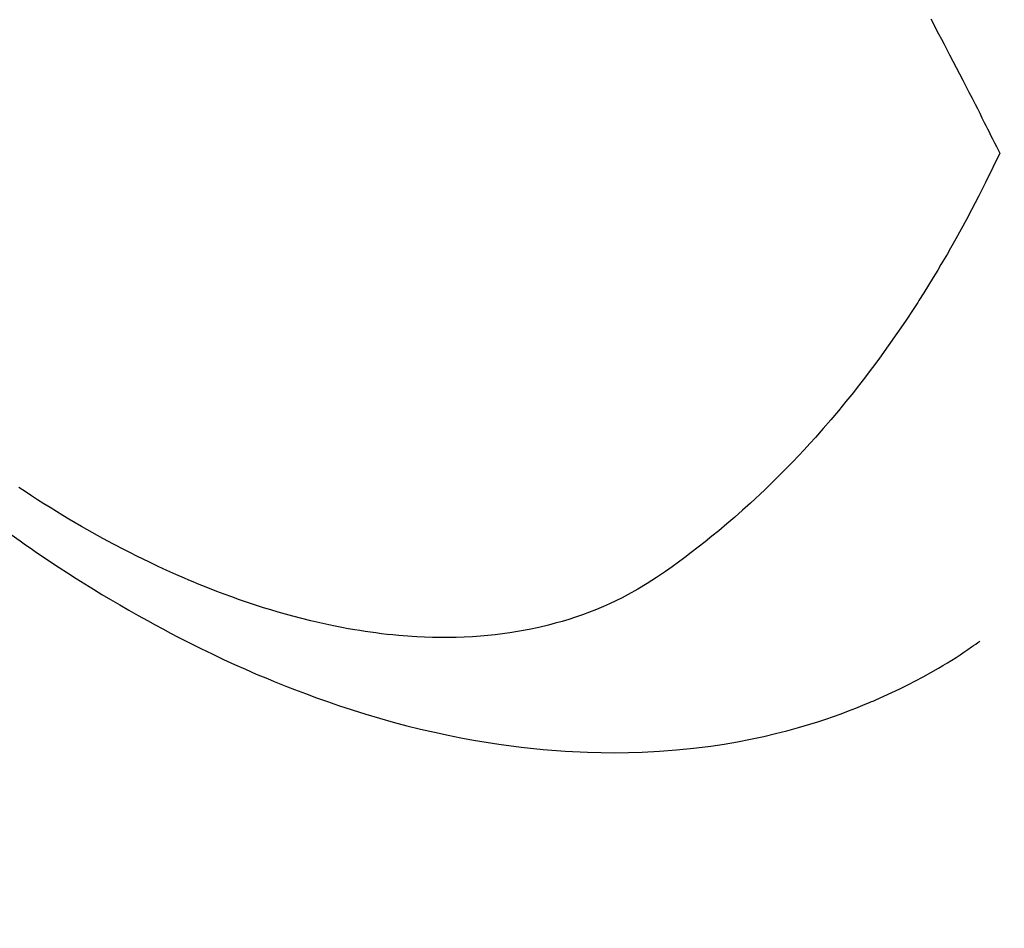
# Model space of a CAD drawing. Extents: x 27948 to 54421, y -25 to 8845.
# Drawn here: x 43300 to 43318, y 6760 to 6776 of the extents above; entities that cross this region are included whole.
import ezdxf

# ---------------------------------------------------------------- set-up
doc = ezdxf.new("R2010")
doc.units = 0
doc.header["$LTSCALE"] = 50
doc.header["$MEASUREMENT"] = 0
doc.linetypes.add('HIDDEN', pattern=[0.375, 0.25, -0.125])
doc.layers.get('0').update_dxf_attribs({"linetype": 'CONTINUOUS'})
doc.layers.add('150-機器', color=8, linetype='CONTINUOUS')
doc.layers.add('160-文字', color=254, linetype='CONTINUOUS')
doc.styles.add('KH001', font='txt')
doc.dimstyles.new('KH1xx030', dxfattribs={"dimscale": 30, "dimtxt": 2, "dimasz": 0.6, "dimexe": 0.3, "dimexo": 1.2, "dimgap": 0.5, "dimtad": 3, "dimdec": 1, "dimdsep": 46, "dimlunit": 6, "dimtxsty": 'KH001', "dimblk": 'DOT', "dimcen": 1, "dimdle": 1, "dimclrd": 256, "dimclre": 256, "dimclrt": 256, "dimadec": 0, "dimazin": 0, "dimtfac": 1, "dimtdec": 1, "dimtix": 1, "dimtmove": 2, "dimatfit": 3, "dimldrblk": 'CLOSEDBLANK', "dimfxl": 1, "dimtolj": 1, "dimtzin": 0, "dimlwd": -1, "dimlwe": -1, "dimarcsym": 0})

# ---------------------------------------------------------------- blocks, each defined once
blk = doc.blocks.new('F402_H')
at = {"layer": '150-機器', "color": 13, "linetype": 'HIDDEN'}
for points in [[(211.154, -163.785), (211.106, -163.875), (211.058, -163.966), (211.01, -164.057), (210.959, -164.154), (210.909, -164.251), (210.858, -164.347), (210.807, -164.444), (210.747, -164.56), (210.686, -164.677), (210.626, -164.793), (210.566, -164.909), (210.509, -165.019), (210.453, -165.129), (210.396, -165.239), (210.34, -165.349), (210.298, -165.433), (210.255, -165.517), (210.213, -165.601), (210.17, -165.685), (210.141, -165.743), (210.112, -165.801), (210.083, -165.859), (210.054, -165.917), (210.018, -165.988), (209.982, -166.059), (209.947, -166.13), (209.912, -166.201), (209.905, -166.214), (209.899, -166.227), (209.893, -166.24), (209.887, -166.253)], [(209.887, -166.253), (210.013, -166.514), (210.141, -166.775), (210.271, -167.034), (210.403, -167.292), (210.498, -167.469), (210.594, -167.646), (210.691, -167.822), (210.79, -167.996), (210.848, -168.097), (210.907, -168.197), (210.966, -168.297), (211.025, -168.397), (211.11, -168.537), (211.195, -168.677), (211.282, -168.816), (211.37, -168.955), (211.394, -168.992), (211.418, -169.029), (211.442, -169.066), (211.466, -169.103), (211.619, -169.334), (211.775, -169.563), (211.934, -169.791), (212.096, -170.016), (212.18, -170.131), (212.265, -170.245), (212.351, -170.358), (212.438, -170.471), (212.505, -170.557), (212.574, -170.643), (212.642, -170.728), (212.712, -170.813), (212.849, -170.98), (212.989, -171.146), (213.13, -171.31), (213.273, -171.472), (213.376, -171.585), (213.479, -171.698), (213.584, -171.809), (213.689, -171.919), (213.795, -172.028), (213.901, -172.136), (214.008, -172.242), (214.116, -172.348), (214.202, -172.431), (214.289, -172.514), (214.377, -172.596), (214.465, -172.677), (214.608, -172.806), (214.753, -172.934), (214.899, -173.06), (215.047, -173.184), (215.172, -173.286), (215.298, -173.388), (215.424, -173.488), (215.552, -173.587), (215.668, -173.675), (215.785, -173.762), (215.904, -173.848), (216.023, -173.932), (216.19, -174.046), (216.361, -174.155), (216.534, -174.259), (216.711, -174.358), (216.823, -174.416), (216.936, -174.472), (217.051, -174.526), (217.166, -174.577), (217.293, -174.63), (217.42, -174.68), (217.548, -174.727), (217.678, -174.772), (217.801, -174.812), (217.925, -174.85), (218.05, -174.885), (218.175, -174.918), (218.35, -174.96), (218.526, -174.997), (218.703, -175.03), (218.88, -175.059), (219.015, -175.078), (219.15, -175.094), (219.285, -175.108), (219.42, -175.12), (219.569, -175.131), (219.719, -175.139), (219.868, -175.144), (220.017, -175.146), (220.161, -175.146), (220.304, -175.144), (220.447, -175.139), (220.591, -175.132), (220.674, -175.128), (220.757, -175.122), (220.84, -175.116), (220.924, -175.109), (221.029, -175.099), (221.135, -175.088), (221.241, -175.076), (221.346, -175.062), (221.442, -175.049), (221.539, -175.035), (221.635, -175.02), (221.731, -175.004), (221.851, -174.984), (221.97, -174.961), (222.089, -174.938), (222.208, -174.914), (222.374, -174.877), (222.54, -174.839), (222.704, -174.798), (222.869, -174.755), (223.003, -174.718), (223.137, -174.679), (223.271, -174.64), (223.405, -174.598), (223.552, -174.551), (223.699, -174.502), (223.845, -174.452), (223.99, -174.4), (224.128, -174.349), (224.264, -174.298), (224.401, -174.245), (224.536, -174.19), (224.617, -174.157), (224.697, -174.124), (224.777, -174.091), (224.857, -174.056), (225.018, -173.986), (225.179, -173.913), (225.339, -173.839), (225.499, -173.763), (225.615, -173.707), (225.73, -173.65), (225.846, -173.593), (225.96, -173.534), (226.158, -173.43), (226.355, -173.325), (226.551, -173.216), (226.746, -173.106), (226.862, -173.039), (226.978, -172.971), (227.093, -172.902), (227.208, -172.832), (227.324, -172.761), (227.439, -172.689), (227.554, -172.616), (227.669, -172.542), (227.785, -172.467), (227.9, -172.391)], [(228.039, -173.257), (227.875, -173.373), (227.774, -173.443), (227.674, -173.513), (227.573, -173.582), (227.472, -173.65), (227.316, -173.754), (227.16, -173.857), (227.003, -173.959), (226.845, -174.06), (226.688, -174.159), (226.531, -174.256), (226.373, -174.353), (226.214, -174.448), (226.046, -174.547), (225.878, -174.644), (225.709, -174.74), (225.539, -174.834), (225.398, -174.911), (225.257, -174.987), (225.115, -175.063), (224.973, -175.137), (224.766, -175.243), (224.558, -175.346), (224.349, -175.448), (224.139, -175.547), (223.94, -175.639), (223.739, -175.728), (223.538, -175.816), (223.336, -175.901), (223.212, -175.952), (223.088, -176.003), (222.963, -176.052), (222.838, -176.101), (222.637, -176.177), (222.435, -176.251), (222.233, -176.323), (222.029, -176.392), (221.779, -176.474), (221.528, -176.552), (221.276, -176.627), (221.023, -176.698), (220.773, -176.765), (220.521, -176.828), (220.269, -176.886), (220.016, -176.941), (219.784, -176.988), (219.551, -177.03), (219.318, -177.07), (219.084, -177.106), (218.678, -177.159), (218.272, -177.202), (217.864, -177.234), (217.455, -177.254), (217.205, -177.26), (216.954, -177.262), (216.704, -177.258), (216.453, -177.251), (216.137, -177.234), (215.822, -177.21), (215.508, -177.179), (215.195, -177.139), (214.949, -177.102), (214.705, -177.06), (214.461, -177.013), (214.219, -176.961), (214.006, -176.911), (213.794, -176.857), (213.583, -176.799), (213.373, -176.738), (213.228, -176.692), (213.083, -176.645), (212.94, -176.596), (212.797, -176.545), (212.663, -176.495), (212.53, -176.443), (212.398, -176.39), (212.266, -176.335), (212.24, -176.324), (212.214, -176.313), (212.189, -176.302), (212.163, -176.291), (212.015, -176.225), (211.868, -176.158), (211.722, -176.088), (211.577, -176.017), (211.434, -175.944), (211.291, -175.869), (211.15, -175.791), (211.01, -175.71), (210.929, -175.662), (210.848, -175.612), (210.767, -175.562), (210.687, -175.511), (210.616, -175.464), (210.545, -175.417), (210.475, -175.369), (210.405, -175.32), (210.366, -175.293), (210.327, -175.265), (210.289, -175.238), (210.25, -175.21)]]:
    blk.add_lwpolyline(points, dxfattribs=at)
blk = doc.blocks.new('_ClosedBlank')
at = {"color": 0, "linetype": 'ByBlock', "lineweight": -2}
for p, q in [((-1, 0.1667), (0, 0)), ((-1, 0.1667), (-1, -0.1667)), ((0, 0), (-1, -0.1667))]:
    blk.add_line(p, q, dxfattribs=at)
blk = doc.blocks.new('_Dot')
at = {"color": 0, "linetype": 'ByBlock', "lineweight": -2}
blk.add_line((-0.5, 0), (-1, 0), dxfattribs=at)
at = {"color": 0, "linetype": 'ByBlock', "const_width": 0.5}
blk.add_lwpolyline([(-0.25, 0, 1), (0.25, 0, 1)], format="xyb", close=True, dxfattribs=at)

msp = doc.modelspace()

# ---------------------------------------------------------------- block references
at = {"layer": '150-機器', "xscale": -1}
msp.add_blockref('F402_H', (43527.696, 6940.134), dxfattribs=at)

# ---------------------------------------------------------------- leaders
at = {"layer": '160-文字', "annotation_type": 0, "has_hookline": 1, "hookline_direction": 1}
for points, text_width in [([(43404.703, 6947.323), (43104.667, 5413.942), (43086.667, 5413.942)], 963.959), ([(43765.901, 6918.728), (43590.308, 4941.931), (43572.308, 4941.931)], 1476.853)]:
    msp.add_leader(points, dimstyle='KH1xx030', override={"dimgap": 0.5, "dimtad": 1}, dxfattribs=dict(at, text_width=text_width))
at = {"layer": '160-文字'}
msp.add_leader([(43644.703, 6939.942), (43104.667, 5413.942)], dimstyle='KH1xx030', override={"dimgap": 0.5, "dimtad": 1}, dxfattribs=at)

doc.saveas('drawing.dxf')
